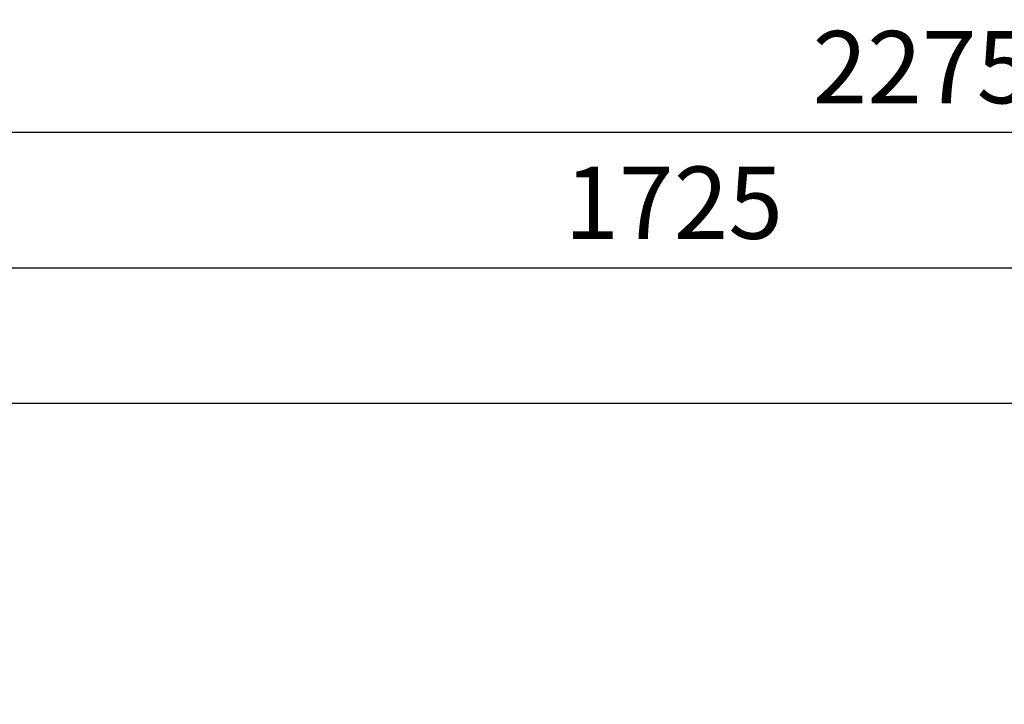
# Model space of a CAD drawing. Extents: x -4482 to 19881, y -3770 to 14367.
# Drawn here: x 1688 to 2779, y 11367 to 12124 of the extents above; entities that cross this region are included whole.
import ezdxf

# ---------------------------------------------------------------- set-up
doc = ezdxf.new("R2010")
doc.units = 0
doc.header["$LTSCALE"] = 100
doc.header["$MEASUREMENT"] = 0
doc.header["$PDMODE"] = 3
doc.layers.get('0').update_dxf_attribs({"linetype": 'CONTINUOUS'})
doc.layers.get('Defpoints').update_dxf_attribs({"linetype": 'CONTINUOUS'})
doc.layers.add('DIM', color=1, linetype='CONTINUOUS')
doc.styles.get("Standard").update_dxf_attribs({"font": 'TXT.shx', "width": 0.7, "bigfont": 'BIGFONT.shx'})
doc.dimstyles.get("Standard").update_dxf_attribs({"dimscale": 40, "dimtxt": 2, "dimasz": 1.5, "dimexe": 0.5, "dimexo": 1, "dimgap": 0.8, "dimtad": 1, "dimdec": 1, "dimdsep": 46, "dimtxsty": 'Standard', "dimblk": 'OPEN30', "dimcen": 0, "dimclrd": 1, "dimclre": 1, "dimclrt": 7, "dimadec": 1, "dimazin": 2, "dimtm": 0.5, "dimtfac": 1, "dimtdec": 1, "dimtmove": 1, "dimatfit": 3, "dimldrblk": 'OPEN30', "dimfxl": 0, "dimtolj": 1, "dimlwd": -1, "dimlwe": -1, "dimarcsym": 0})

# ---------------------------------------------------------------- blocks, each defined once
blk = doc.blocks.new('_Open30')
at = {"color": 0, "linetype": 'ByBlock', "lineweight": -2}
for p, q in [((-1, 0.268), (0, 0)), ((0, 0), (-1, -0.268)), ((0, 0), (-1, 0))]:
    blk.add_line(p, q, dxfattribs=at)
blk = doc.blocks.new('*D183')
at = {"layer": 'Defpoints', "color": 0}
for p in [(3825, 12000), (1550, 11700), (3825, 11700)]:
    blk.add_point(p, dxfattribs=at)
at = {"layer": 'DIM', "color": 1}
for p, q in [((1550, 11740), (1550, 12020)), ((3825, 11740), (3825, 12020)), ((1610, 12000), (3765, 12000))]:
    blk.add_line(p, q, dxfattribs=at)
at = {"layer": 'DIM', "color": 1, "xscale": 60, "yscale": 60, "zscale": 60, "rotation": 180}
blk.add_blockref('_Open30', (1550, 12000), dxfattribs=at)
at = {"layer": 'DIM', "color": 1, "xscale": 60, "yscale": 60, "zscale": 60}
blk.add_blockref('_Open30', (3825, 12000), dxfattribs=at)
at = {"layer": 'DIM', "color": 7, "insert": (2687.5, 12072), "char_height": 80, "attachment_point": 5}
blk.add_mtext('\\A1;2275', dxfattribs=at)
blk = doc.blocks.new('*D189')
at = {"layer": 'Defpoints', "color": 0}
for p in [(3275, 11850), (1550, 11740), (3275, 11320.6)]:
    blk.add_point(p, dxfattribs=at)
at = {"layer": 'DIM', "color": 1}
for p, q in [((1550, 11780), (1550, 11870)), ((3275, 11360.6), (3275, 11870)), ((1610, 11850), (3215, 11850))]:
    blk.add_line(p, q, dxfattribs=at)
at = {"layer": 'DIM', "color": 1, "xscale": 60, "yscale": 60, "zscale": 60, "rotation": 180}
blk.add_blockref('_Open30', (1550, 11850), dxfattribs=at)
at = {"layer": 'DIM', "color": 1, "xscale": 60, "yscale": 60, "zscale": 60}
blk.add_blockref('_Open30', (3275, 11850), dxfattribs=at)
at = {"layer": 'DIM', "color": 7, "insert": (2412.5, 11922), "char_height": 80, "attachment_point": 5}
blk.add_mtext('\\A1;1725', dxfattribs=at)

msp = doc.modelspace()

# ---------------------------------------------------------------- linework, layer by layer
msp.add_line((1550, 11700), (3825, 11700))

# ---------------------------------------------------------------- dimensions: what is measured, and where the dimension line sits
at = {"layer": 'DIM'}
for base, p1, p2, picture, middle in [((3825, 12000), (1550, 11700), (3825, 11700), '*D183', (2687.5, 12072)), ((3275, 11850), (1550, 11740), (3275, 11320.6), '*D189', (2412.5, 11922))]:
    dim = msp.add_linear_dim(base=base, p1=p1, p2=p2, dimstyle='Standard', dxfattribs=at)
    dim.commit()
    dim.dimension.update_dxf_attribs({"geometry": picture, "text_midpoint": middle})

doc.saveas('drawing.dxf')
